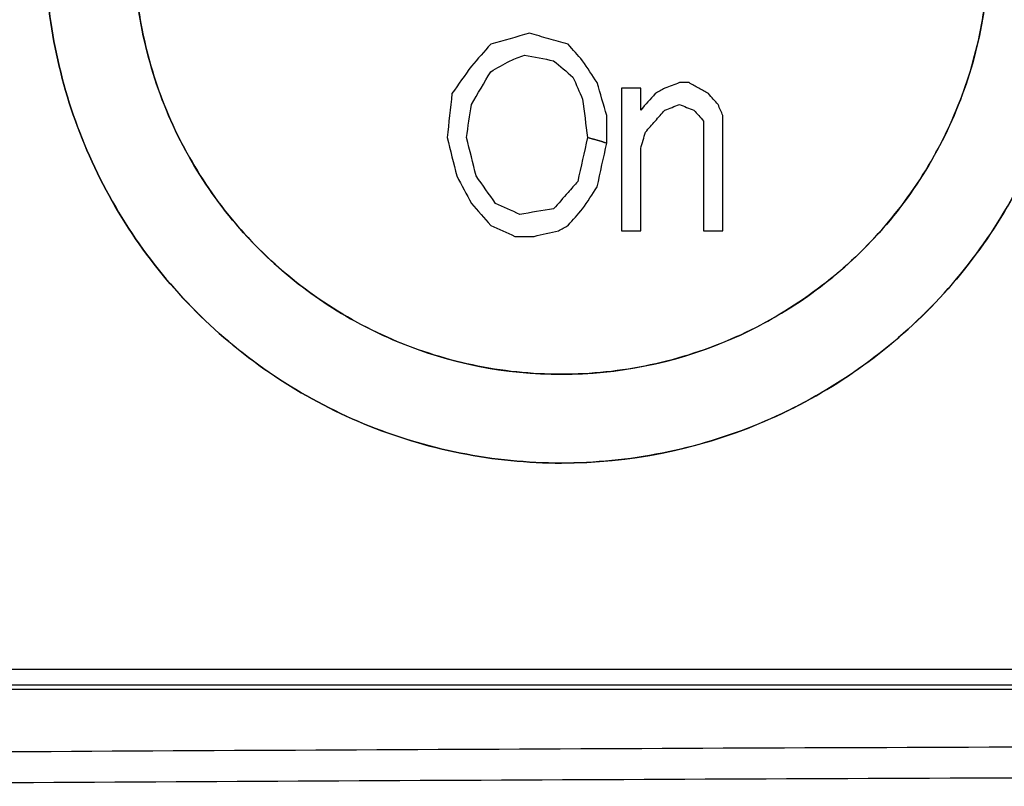
# Model space of a CAD drawing. Extents: x 0 to 841, y 0 to 594.
# Drawn here: x 99 to 104, y 430 to 434 of the extents above; entities that cross this region are included whole.
import ezdxf

# ---------------------------------------------------------------- set-up
doc = ezdxf.new("R2010")
doc.units = 0
doc.header["$LTSCALE"] = 46.255
doc.layers.get('0').update_dxf_attribs({"linetype": 'CONTINUOUS'})
doc.layers.add('COSMETICS', color=7, linetype='CONTINUOUS')
doc.layers.add('LAYERNOTE', color=7, linetype='CONTINUOUS')

msp = doc.modelspace()

# ---------------------------------------------------------------- linework, layer by layer
at = {"color": 7, "linetype": 'Continuous'}
msp.add_line((127.5832, 430.3648), (96.5832, 430.3648), dxfattribs=at)
for points, knots in [([(99.0832, 433.8648), (99.0832, 433.7017), (99.1154, 433.3743), (99.2582, 432.9029), (99.4906, 432.4679), (99.9058, 431.9607), (100.6014, 431.4945), (101.5838, 431.2998), (102.566, 431.495), (103.2612, 431.9612), (103.6763, 432.4685), (103.9085, 432.9036), (104.0511, 433.3749), (104.0832, 433.7019), (104.0832, 433.8648)], [0, 0, 0, 0, 0.489315, 0.979225, 1.468921, 1.958864, 2.935306, 3.91198, 4.888128, 5.864138, 6.354174, 6.844019, 7.33384, 7.822441, 7.822441, 7.822441, 7.822441]), ([(99.5132, 433.8648), (99.5132, 433.7298), (99.5398, 433.4589), (99.6581, 433.0685), (99.8503, 432.7085), (100.1092, 432.3923), (100.4253, 432.1332), (100.9042, 431.8761), (101.5842, 431.7402), (102.2639, 431.8767), (102.7424, 432.1339), (103.0581, 432.3931), (103.3168, 432.7094), (103.5087, 433.0694), (103.6268, 433.4595), (103.6532, 433.73), (103.6532, 433.8648)], [0, 0, 0, 0, 0.405032, 0.810184, 1.216432, 1.621551, 2.028384, 2.434281, 3.243479, 4.05224, 4.45786, 4.864459, 5.269584, 5.675686, 6.080661, 6.484881, 6.484881, 6.484881, 6.484881]), ([(96.5082, 430.2898), (98.5806, 430.2898), (102.7321, 430.2897), (108.9639, 430.2897), (115.2025, 430.2897), (121.4343, 430.2897), (125.5858, 430.2898), (127.6582, 430.2898)], [0, 0, 0, 0, 6.21716, 12.454553, 18.695447, 24.93284, 31.15, 31.15, 31.15, 31.15]), ([(127.68, 430.2678), (125.6047, 430.2678), (121.4474, 430.2678), (115.2069, 430.2678), (108.9596, 430.2678), (102.7191, 430.2678), (98.5617, 430.2678), (96.4864, 430.2678)], [0, 0, 0, 0, 6.22587, 12.471986, 18.721605, 24.967721, 31.193591, 31.193591, 31.193591, 31.193591]), ([(127.9168, 429.9483), (125.8117, 429.963), (121.5924, 429.9864), (115.256, 430.0039), (108.9105, 430.0039), (102.5741, 429.9864), (98.3548, 429.963), (96.2496, 429.9483)], [0, 0, 0, 0, 6.315547, 12.657987, 19.009383, 25.351846, 31.667444, 31.667444, 31.667444, 31.667444]), ([(110.0187, 429.8525), (109.6495, 429.8522), (107.1683, 429.8494), (102.5842, 429.8367), (98.3695, 429.8132), (96.2666, 429.7986)], [0, 0, 0, 0, 1.107737, 7.443422, 13.752228, 13.752228, 13.752228, 13.752228])]:
    msp.add_open_spline(points, degree=3, knots=knots, dxfattribs=at)
at = {"layer": 'COSMETICS', "color": 40, "linetype": 'Continuous'}
for points, knots in [([(104.0832, 433.8648, 47.0212), (104.0832, 433.7018, 47.0212), (104.0511, 433.3744, 47.0194), (103.9082, 432.9028, 47.0112), (103.6758, 432.4677, 46.9974), (103.363, 432.0862, 46.9783), (102.9816, 431.773, 46.954), (102.5464, 431.5403, 46.925), (102.0741, 431.397, 46.892), (101.5829, 431.3486, 46.856), (101.0917, 431.3971, 46.8181), (100.6193, 431.5406, 46.7801), (100.1841, 431.7735, 46.7436), (99.803, 432.0867, 46.7105), (99.4904, 432.468, 46.6826), (99.2583, 432.9029, 46.6614), (99.1154, 433.3743, 46.6481), (99.0832, 433.7017, 46.6451), (99.0832, 433.8648, 46.6451)], [0, 0, 0, 0, 0.489021, 0.979223, 1.46947, 1.960005, 2.450961, 2.942233, 3.433672, 3.925357, 4.417322, 4.909377, 5.401311, 5.892672, 6.383257, 6.873291, 7.3633, 7.852608, 7.852608, 7.852608, 7.852608]), ([(103.6532, 433.8648, 47.2464), (103.6532, 433.7209, 47.2464), (103.623, 433.432, 47.2446), (103.4886, 433.0178, 47.2364), (103.2709, 432.6401, 47.223), (102.9792, 432.3158, 47.2043), (102.6266, 432.0593, 47.181), (102.2278, 431.8817, 47.1535), (101.8014, 431.791, 47.1228), (101.3648, 431.791, 47.0901), (100.9383, 431.8818, 47.0567), (100.5395, 432.0596, 47.0243), (100.187, 432.316, 46.9947), (99.8954, 432.6403, 46.9695), (99.6779, 433.0177, 46.9503), (99.5435, 433.4318, 46.9383), (99.5132, 433.7208, 46.9356), (99.5132, 433.8648, 46.9356)], [0, 0, 0, 0, 0.431489, 0.86411, 1.297494, 1.730149, 2.164643, 2.597677, 3.032846, 3.466173, 3.901755, 4.335233, 4.770195, 5.202859, 5.636225, 6.068633, 6.500445, 6.500445, 6.500445, 6.500445])]:
    msp.add_open_spline(points, degree=3, knots=knots, dxfattribs=at)
at = {"layer": 'LAYERNOTE', "color": 40, "linetype": 'Continuous'}
for p, q in [((101.8739, 433.1813), (101.8739, 432.4898)), ((101.9676, 433.0749), (101.9676, 433.1813)), ((101.8035, 432.9153), (101.8035, 433.0483)), ((102.366, 432.4898), (102.366, 433.0483)), ((102.2723, 433.0217), (102.2723, 432.4898)), ((101.9676, 432.4898), (101.9676, 432.8887))]:
    msp.add_line(p, q, dxfattribs=at)
at = {"layer": 'LAYERNOTE', "color": 40, "linetype": 'Continuous', "extrusion": (-0.272919, 0.962037, 1.92789e-07)}
msp.add_open_spline([(101.4285, 433.4472, 47.0947), (101.366, 433.4295, 47.0899), (101.3035, 433.4117, 47.0851), (101.241, 433.394, 47.0803)], degree=3, dxfattribs=at)
at = {"layer": 'LAYERNOTE', "color": 40, "linetype": 'Continuous', "extrusion": (0.272919, 0.962037, -4.15042e-07)}
msp.add_open_spline([(101.5223, 433.4206, 47.1018), (101.491, 433.4295, 47.0995), (101.4598, 433.4383, 47.0971), (101.4285, 433.4472, 47.0947)], degree=3, dxfattribs=at)
at = {"layer": 'LAYERNOTE', "color": 40, "linetype": 'Continuous', "extrusion": (-0.750248, 0.661156, 9.56008e-07)}
msp.add_open_spline([(101.241, 433.394, 47.0803), (101.2098, 433.3586, 47.0779), (101.1785, 433.3231, 47.0754), (101.1473, 433.2876, 47.073)], degree=3, dxfattribs=at)
at = {"layer": 'LAYERNOTE', "color": 40, "linetype": 'Continuous', "extrusion": (0.272918, 0.962037, -2.53304e-07)}
msp.add_open_spline([(101.616, 433.394, 47.1089), (101.5848, 433.4029, 47.1065), (101.5535, 433.4117, 47.1042), (101.5223, 433.4206, 47.1018)], degree=3, dxfattribs=at)
at = {"layer": 'LAYERNOTE', "color": 40, "linetype": 'Continuous', "extrusion": (0.750248, 0.661156, -2.54724e-07)}
msp.add_open_spline([(101.6864, 433.3142, 47.1141), (101.6629, 433.3408, 47.1124), (101.6395, 433.3674, 47.1106), (101.616, 433.394, 47.1089)], degree=3, dxfattribs=at)
at = {"layer": 'LAYERNOTE', "color": 40, "linetype": 'Continuous', "extrusion": (-0.353788, 0.935326, 2.20722e-07)}
msp.add_open_spline([(101.3348, 433.3142, 47.0875), (101.3582, 433.3231, 47.0893), (101.3817, 433.332, 47.0911), (101.4051, 433.3408, 47.0929)], degree=3, dxfattribs=at)
at = {"layer": 'LAYERNOTE', "color": 40, "linetype": 'Continuous', "extrusion": (0.185831, 0.982582, 2.68318e-07)}
msp.add_open_spline([(101.4051, 433.3408, 47.0929), (101.452, 433.332, 47.0965), (101.4989, 433.3231, 47.1), (101.5457, 433.3142, 47.1036)], degree=3, dxfattribs=at)
at = {"layer": 'LAYERNOTE', "color": 40, "linetype": 'Continuous', "extrusion": (-0.817307, 0.576202, 1.02631e-06)}
msp.add_open_spline([(101.1473, 433.2876, 47.073), (101.116, 433.2433, 47.0705), (101.0848, 433.199, 47.0681), (101.0535, 433.1547, 47.0656)], degree=3, dxfattribs=at)
at = {"layer": 'LAYERNOTE', "color": 40, "linetype": 'Continuous', "extrusion": (-0.493479, 0.869758, -4.78034e-07)}
msp.add_open_spline([(101.241, 433.261, 47.0803), (101.2723, 433.2788, 47.0827), (101.3035, 433.2965, 47.0851), (101.3348, 433.3142, 47.0875)], degree=3, dxfattribs=at)
at = {"layer": 'LAYERNOTE', "color": 40, "linetype": 'Continuous', "extrusion": (0.648119, 0.761539, 1.56803e-06)}
msp.add_open_spline([(101.5457, 433.3142, 47.1036), (101.577, 433.2876, 47.1059), (101.6082, 433.261, 47.1083), (101.6395, 433.2344, 47.1106)], degree=3, dxfattribs=at)
at = {"layer": 'LAYERNOTE', "color": 40, "linetype": 'Continuous', "extrusion": (0.83425, 0.551387, -8.1286e-07)}
msp.add_open_spline([(101.7567, 433.2078, 47.1193), (101.7332, 433.2433, 47.1176), (101.7098, 433.2788, 47.1158), (101.6864, 433.3142, 47.1141)], degree=3, dxfattribs=at)
at = {"layer": 'LAYERNOTE', "color": 40, "linetype": 'Continuous', "extrusion": (-0.862211, 0.506549, -1.04724e-07)}
msp.add_open_spline([(101.1473, 433.1015, 47.073), (101.1785, 433.1547, 47.0754), (101.2098, 433.2078, 47.0779), (101.241, 433.261, 47.0803)], degree=3, dxfattribs=at)
at = {"layer": 'LAYERNOTE', "color": 40, "linetype": 'Continuous', "extrusion": (0.915104, 0.403218, 1.33626e-06)}
msp.add_open_spline([(101.6395, 433.2344, 47.1106), (101.6551, 433.199, 47.1118), (101.6707, 433.1635, 47.1129), (101.6864, 433.1281, 47.1141)], degree=3, dxfattribs=at)
at = {"layer": 'LAYERNOTE', "color": 40, "linetype": 'Continuous', "extrusion": (0.959461, 0.281842, 1.8216e-06)}
msp.add_open_spline([(101.8035, 433.0483, 47.1228), (101.7879, 433.1015, 47.1216), (101.7723, 433.1547, 47.1205), (101.7567, 433.2078, 47.1193)], degree=3, dxfattribs=at)
at = {"layer": 'LAYERNOTE', "color": 40, "linetype": 'Continuous', "extrusion": (-0.353788, 0.935326, 2.11491e-06)}
msp.add_open_spline([(102.1551, 433.2078, 47.1482), (102.1317, 433.199, 47.1465), (102.1082, 433.1901, 47.1448), (102.0848, 433.1813, 47.1432)], degree=3, dxfattribs=at)
at = {"layer": 'LAYERNOTE', "color": 40, "linetype": 'Continuous', "extrusion": (-0.00298, 0.999109, 0.04209)}
msp.add_open_spline([(102.202, 433.2078, 47.1515), (102.202, 433.2078, 47.1515), (102.2019, 433.2078, 47.1515), (102.2017, 433.2078, 47.1515), (102.2015, 433.2078, 47.1514), (102.2012, 433.2078, 47.1514), (102.2007, 433.2078, 47.1514), (102.2, 433.2078, 47.1513), (102.199, 433.2078, 47.1513), (102.1979, 433.2078, 47.1512), (102.1965, 433.2078, 47.1511), (102.1939, 433.2078, 47.1509), (102.1903, 433.2078, 47.1506), (102.1859, 433.2078, 47.1503), (102.1815, 433.2078, 47.15), (102.1771, 433.2078, 47.1497), (102.1712, 433.2078, 47.1493), (102.1639, 433.2078, 47.1488), (102.158, 433.2078, 47.1484), (102.1551, 433.2078, 47.1482)], degree=3, knots=[0, 0, 0, 0, 0.00004589, 0.00018356, 0.00045891, 0.00073426, 0.00128495, 0.00183564, 0.00293703, 0.00403841, 0.0051398, 0.00734257, 0.01174811, 0.01615365, 0.02055918, 0.02496472, 0.02937026, 0.03818134, 0.04699242, 0.04699242, 0.04699242, 0.04699242], dxfattribs=at)
at = {"layer": 'LAYERNOTE', "color": 40, "linetype": 'Continuous', "extrusion": (0.49348, 0.869757, 8.488e-07)}
msp.add_open_spline([(102.2489, 433.1813, 47.1548), (102.2332, 433.1901, 47.1537), (102.2176, 433.199, 47.1526), (102.202, 433.2078, 47.1515)], degree=3, dxfattribs=at)
at = {"layer": 'LAYERNOTE', "color": 40, "linetype": 'Continuous', "extrusion": (-0.993987, 0.109494, -5.75267e-06)}
msp.add_open_spline([(101.0535, 433.1547, 47.0656), (101.0457, 433.0837, 47.065), (101.0379, 433.0128, 47.0644), (101.0301, 432.9419, 47.0638)], degree=3, dxfattribs=at)
at = {"layer": 'LAYERNOTE', "color": 40, "linetype": 'Continuous', "extrusion": (1.766e-13, 1, 0)}
msp.add_open_spline([(101.9676, 433.1813, 47.1347), (101.9676, 433.1813, 47.1347), (101.9675, 433.1813, 47.1347), (101.9671, 433.1813, 47.1347), (101.9667, 433.1813, 47.1347), (101.966, 433.1813, 47.1346), (101.965, 433.1813, 47.1345), (101.9636, 433.1813, 47.1344), (101.9617, 433.1813, 47.1343), (101.9595, 433.1813, 47.1341), (101.9566, 433.1813, 47.1339), (101.953, 433.1813, 47.1337), (101.9486, 433.1813, 47.1333), (101.9427, 433.1813, 47.1329), (101.9354, 433.1813, 47.1324), (101.9266, 433.1813, 47.1317), (101.9178, 433.1813, 47.1311), (101.909, 433.1813, 47.1305), (101.9002, 433.1813, 47.1298), (101.8885, 433.1813, 47.129), (101.8797, 433.1813, 47.1283), (101.8739, 433.1813, 47.1279)], degree=3, knots=[0, 0, 0, 0, 0.00009179, 0.00036718, 0.00091794, 0.0014687, 0.00257023, 0.00367176, 0.00587482, 0.00807787, 0.01028093, 0.01468704, 0.01909315, 0.02349927, 0.03231149, 0.04112372, 0.04993594, 0.05874817, 0.06756039, 0.07637261, 0.09399706, 0.09399706, 0.09399706, 0.09399706], dxfattribs=at)
at = {"layer": 'LAYERNOTE', "color": 40, "linetype": 'Continuous', "extrusion": (-0.750248, 0.661156, -1.59136e-06)}
msp.add_open_spline([(102.0379, 433.1547, 47.1398), (102.0145, 433.1281, 47.1381), (101.991, 433.1015, 47.1364), (101.9676, 433.0749, 47.1347)], degree=3, dxfattribs=at)
at = {"layer": 'LAYERNOTE', "color": 40, "linetype": 'Continuous', "extrusion": (-0.493479, 0.869757, 4.90214e-06)}
msp.add_open_spline([(102.0848, 433.1813, 47.1432), (102.0692, 433.1724, 47.142), (102.0535, 433.1635, 47.1409), (102.0379, 433.1547, 47.1398)], degree=3, dxfattribs=at)
at = {"layer": 'LAYERNOTE', "color": 40, "linetype": 'Continuous', "extrusion": (0.49348, 0.869757, -2.67028e-06)}
msp.add_open_spline([(102.2957, 433.1547, 47.1581), (102.2801, 433.1635, 47.157), (102.2645, 433.1724, 47.1559), (102.2489, 433.1813, 47.1548)], degree=3, dxfattribs=at)
at = {"layer": 'LAYERNOTE', "color": 40, "linetype": 'Continuous', "extrusion": (0.750248, 0.661157, -6.37074e-06)}
msp.add_open_spline([(102.3192, 433.1281, 47.1597), (102.3114, 433.1369, 47.1592), (102.3035, 433.1458, 47.1586), (102.2957, 433.1547, 47.1581)], degree=3, dxfattribs=at)
at = {"layer": 'LAYERNOTE', "color": 40, "linetype": 'Continuous', "extrusion": (-0.989385, 0.145316, 3.4107e-08)}
msp.add_open_spline([(101.1239, 432.9419, 47.0712), (101.1317, 432.9951, 47.0718), (101.1395, 433.0483, 47.0724), (101.1473, 433.1015, 47.073)], degree=3, dxfattribs=at)
at = {"layer": 'LAYERNOTE', "color": 40, "linetype": 'Continuous', "extrusion": (0.992168, 0.124907, -4.5124e-06)}
msp.add_open_spline([(101.6864, 433.1281, 47.1141), (101.6942, 433.066, 47.1147), (101.702, 433.0039, 47.1153), (101.7098, 432.9419, 47.1158)], degree=3, dxfattribs=at)
at = {"layer": 'LAYERNOTE', "color": 40, "linetype": 'Continuous', "extrusion": (-0.353788, 0.935326, 2.11533e-06)}
msp.add_open_spline([(102.0848, 433.0749, 47.1432), (102.1082, 433.0837, 47.1448), (102.1317, 433.0926, 47.1465), (102.1551, 433.1015, 47.1482)], degree=3, dxfattribs=at)
at = {"layer": 'LAYERNOTE', "color": 40, "linetype": 'Continuous', "extrusion": (0.353788, 0.935326, -2.36234e-06)}
msp.add_open_spline([(102.1551, 433.1015, 47.1482), (102.1785, 433.0926, 47.1498), (102.202, 433.0837, 47.1515), (102.2254, 433.0749, 47.1531)], degree=3, dxfattribs=at)
at = {"layer": 'LAYERNOTE', "color": 40, "linetype": 'Continuous', "extrusion": (0.750247, 0.661157, 1.35614e-05)}
msp.add_open_spline([(102.3426, 433.1015, 47.1613), (102.3348, 433.1103, 47.1608), (102.327, 433.1192, 47.1603), (102.3192, 433.1281, 47.1597)], degree=3, dxfattribs=at)
at = {"layer": 'LAYERNOTE', "color": 40, "linetype": 'Continuous', "extrusion": (0.915105, 0.403216, -2.37664e-06)}
msp.add_open_spline([(102.366, 433.0483, 47.163), (102.3582, 433.066, 47.1624), (102.3504, 433.0837, 47.1619), (102.3426, 433.1015, 47.1613)], degree=3, dxfattribs=at)
at = {"layer": 'LAYERNOTE', "color": 40, "linetype": 'Continuous', "extrusion": (-0.750248, 0.661156, 3.27397e-06)}
msp.add_open_spline([(102.0379, 433.0217, 47.1398), (102.0535, 433.0394, 47.1409), (102.0692, 433.0571, 47.142), (102.0848, 433.0749, 47.1432)], degree=3, dxfattribs=at)
at = {"layer": 'LAYERNOTE', "color": 40, "linetype": 'Continuous', "extrusion": (0.750248, 0.661157, -1.52775e-06)}
msp.add_open_spline([(102.2254, 433.0749, 47.1531), (102.241, 433.0571, 47.1542), (102.2567, 433.0394, 47.1553), (102.2723, 433.0217, 47.1564)], degree=3, dxfattribs=at)
at = {"layer": 'LAYERNOTE', "color": 40, "linetype": 'Continuous', "extrusion": (-0.750248, 0.661157, -2.07588e-06)}
msp.add_open_spline([(101.991, 432.9685, 47.1364), (102.0067, 432.9862, 47.1375), (102.0223, 433.0039, 47.1387), (102.0379, 433.0217, 47.1398)], degree=3, dxfattribs=at)
at = {"layer": 'LAYERNOTE', "color": 40, "linetype": 'Continuous', "extrusion": (-0.959461, 0.281841, 1.08718e-05)}
msp.add_open_spline([(101.9676, 432.8887, 47.1347), (101.9754, 432.9153, 47.1353), (101.9832, 432.9419, 47.1359), (101.991, 432.9685, 47.1364)], degree=3, dxfattribs=at)
at = {"layer": 'LAYERNOTE', "color": 40, "linetype": 'Continuous', "extrusion": (0.969734, 0.244165, -2.62165e-06)}
msp.add_open_spline([(101.0301, 432.9419, 47.0638), (101.0457, 432.8798, 47.065), (101.0614, 432.8178, 47.0662), (101.077, 432.7557, 47.0675)], degree=3, dxfattribs=at)
at = {"layer": 'LAYERNOTE', "color": 40, "linetype": 'Continuous', "extrusion": (0.969734, 0.244165, 4.79458e-07)}
msp.add_open_spline([(101.1707, 432.7557, 47.0748), (101.1551, 432.8178, 47.0736), (101.1395, 432.8798, 47.0724), (101.1239, 432.9419, 47.0712)], degree=3, dxfattribs=at)
at = {"layer": 'LAYERNOTE', "color": 40, "linetype": 'Continuous', "extrusion": (-0.97658, 0.215153, 5.90377e-07)}
msp.add_open_spline([(101.7098, 432.9419, 47.1158), (101.6942, 432.871, 47.1147), (101.6785, 432.8, 47.1135), (101.6629, 432.7291, 47.1124)], degree=3, dxfattribs=at)
at = {"layer": 'LAYERNOTE', "color": 40, "linetype": 'Continuous', "extrusion": (0.272918, 0.962037, 6.2422e-07)}
for points in [[(101.7098, 432.9419, 47.1158), (101.741, 432.933, 47.1182), (101.7723, 432.9242, 47.1205), (101.8035, 432.9153, 47.1228)], [(101.8035, 432.9153, 47.1228), (101.7723, 432.9242, 47.1205), (101.741, 432.933, 47.1182), (101.7098, 432.9419, 47.1158)]]:
    msp.add_open_spline(points, degree=3, dxfattribs=at)
at = {"layer": 'LAYERNOTE', "color": 40, "linetype": 'Continuous', "extrusion": (-0.97658, 0.215153, -1.85477e-06)}
msp.add_open_spline([(101.7567, 432.7025, 47.1193), (101.7723, 432.7735, 47.1205), (101.7879, 432.8444, 47.1216), (101.8035, 432.9153, 47.1228)], degree=3, dxfattribs=at)
at = {"layer": 'LAYERNOTE', "color": 40, "linetype": 'Continuous', "extrusion": (0.88403, 0.467431, 1.07678e-06)}
msp.add_open_spline([(101.077, 432.7557, 47.0675), (101.1004, 432.7114, 47.0693), (101.1239, 432.6671, 47.0712), (101.1473, 432.6227, 47.073)], degree=3, dxfattribs=at)
at = {"layer": 'LAYERNOTE', "color": 40, "linetype": 'Continuous', "extrusion": (0.817307, 0.576202, 2.51387e-07)}
msp.add_open_spline([(101.2645, 432.6227, 47.0821), (101.2332, 432.6671, 47.0797), (101.202, 432.7114, 47.0773), (101.1707, 432.7557, 47.0748)], degree=3, dxfattribs=at)
at = {"layer": 'LAYERNOTE', "color": 40, "linetype": 'Continuous', "extrusion": (-0.750248, 0.661156, 3.96859e-07)}
msp.add_open_spline([(101.6629, 432.7291, 47.1124), (101.6473, 432.7114, 47.1112), (101.6317, 432.6937, 47.11), (101.616, 432.6759, 47.1089)], degree=3, dxfattribs=at)
at = {"layer": 'LAYERNOTE', "color": 40, "linetype": 'Continuous', "extrusion": (-0.750248, 0.661156, 1.88492e-06)}
msp.add_open_spline([(101.616, 432.6759, 47.1089), (101.5926, 432.6493, 47.1071), (101.5692, 432.6227, 47.1053), (101.5457, 432.5961, 47.1036)], degree=3, dxfattribs=at)
at = {"layer": 'LAYERNOTE', "color": 40, "linetype": 'Continuous', "extrusion": (-0.83425, 0.551387, 8.08821e-07)}
msp.add_open_spline([(101.6864, 432.5961, 47.1141), (101.7098, 432.6316, 47.1158), (101.7332, 432.6671, 47.1176), (101.7567, 432.7025, 47.1193)], degree=3, dxfattribs=at)
at = {"layer": 'LAYERNOTE', "color": 40, "linetype": 'Continuous', "extrusion": (0.750248, 0.661156, -9.4636e-07)}
msp.add_open_spline([(101.1473, 432.6227, 47.073), (101.1785, 432.5873, 47.0754), (101.2098, 432.5518, 47.0779), (101.241, 432.5164, 47.0803)], degree=3, dxfattribs=at)
at = {"layer": 'LAYERNOTE', "color": 40, "linetype": 'Continuous', "extrusion": (0.413316, 0.910588, 3.43904e-07)}
msp.add_open_spline([(101.3817, 432.5696, 47.0911), (101.3426, 432.5873, 47.0881), (101.3035, 432.605, 47.0851), (101.2645, 432.6227, 47.0821)], degree=3, dxfattribs=at)
at = {"layer": 'LAYERNOTE', "color": 40, "linetype": 'Continuous', "extrusion": (-0.160018, 0.987114, 1.01028e-07)}
msp.add_open_spline([(101.5457, 432.5961, 47.1036), (101.491, 432.5873, 47.0995), (101.4364, 432.5784, 47.0953), (101.3817, 432.5696, 47.0911)], degree=3, dxfattribs=at)
at = {"layer": 'LAYERNOTE', "color": 40, "linetype": 'Continuous', "extrusion": (-0.750248, 0.661156, 2.50459e-07)}
msp.add_open_spline([(101.616, 432.5164, 47.1089), (101.6395, 432.543, 47.1106), (101.6629, 432.5696, 47.1124), (101.6864, 432.5961, 47.1141)], degree=3, dxfattribs=at)
at = {"layer": 'LAYERNOTE', "color": 40, "linetype": 'Continuous', "extrusion": (0.413316, 0.910588, 1.54679e-07)}
msp.add_open_spline([(101.241, 432.5164, 47.0803), (101.2801, 432.4986, 47.0833), (101.3192, 432.4809, 47.0863), (101.3582, 432.4632, 47.0893)], degree=3, dxfattribs=at)
at = {"layer": 'LAYERNOTE', "color": 40, "linetype": 'Continuous', "extrusion": (-0.221322, 0.975201, 1.10109e-07)}
msp.add_open_spline([(101.452, 432.4632, 47.0965), (101.491, 432.472, 47.0995), (101.5301, 432.4809, 47.1024), (101.5692, 432.4898, 47.1053)], degree=3, dxfattribs=at)
at = {"layer": 'LAYERNOTE', "color": 40, "linetype": 'Continuous', "extrusion": (-0.493479, 0.869758, 2.59115e-07)}
msp.add_open_spline([(101.5692, 432.4898, 47.1053), (101.5848, 432.4986, 47.1065), (101.6004, 432.5075, 47.1077), (101.616, 432.5164, 47.1089)], degree=3, dxfattribs=at)
at = {"layer": 'LAYERNOTE', "color": 40, "linetype": 'Continuous', "extrusion": (-3.466e-13, -1, 0)}
msp.add_open_spline([(101.8739, 432.4898, 47.1279), (101.8739, 432.4898, 47.1279), (101.874, 432.4898, 47.1279), (101.8743, 432.4898, 47.1279), (101.8748, 432.4898, 47.128), (101.8755, 432.4898, 47.128), (101.8764, 432.4898, 47.1281), (101.8779, 432.4898, 47.1282), (101.8797, 432.4898, 47.1283), (101.8819, 432.4898, 47.1285), (101.8848, 432.4898, 47.1287), (101.8885, 432.4898, 47.129), (101.8929, 432.4898, 47.1293), (101.8988, 432.4898, 47.1297), (101.9061, 432.4898, 47.1303), (101.9149, 432.4898, 47.1309), (101.9237, 432.4898, 47.1315), (101.9324, 432.4898, 47.1322), (101.9412, 432.4898, 47.1328), (101.953, 432.4898, 47.1337), (101.9617, 432.4898, 47.1343), (101.9676, 432.4898, 47.1347)], degree=3, knots=[0, 0, 0, 0, 0.00009179, 0.00036718, 0.00091794, 0.0014687, 0.00257023, 0.00367176, 0.00587482, 0.00807787, 0.01028093, 0.01468704, 0.01909315, 0.02349927, 0.03231149, 0.04112372, 0.04993594, 0.05874816, 0.06756039, 0.07637261, 0.09399706, 0.09399706, 0.09399706, 0.09399706], dxfattribs=at)
at = {"layer": 'LAYERNOTE', "color": 40, "linetype": 'Continuous', "extrusion": (2.183e-13, 1, 0)}
msp.add_open_spline([(102.2723, 432.4898, 47.1564), (102.2723, 432.4898, 47.1564), (102.2724, 432.4898, 47.1564), (102.2727, 432.4898, 47.1565), (102.2732, 432.4898, 47.1565), (102.2739, 432.4898, 47.1565), (102.2749, 432.4898, 47.1566), (102.2763, 432.4898, 47.1567), (102.2782, 432.4898, 47.1568), (102.2803, 432.4898, 47.157), (102.2833, 432.4898, 47.1572), (102.2869, 432.4898, 47.1574), (102.2913, 432.4898, 47.1578), (102.2972, 432.4898, 47.1582), (102.3045, 432.4898, 47.1587), (102.3133, 432.4898, 47.1593), (102.3221, 432.4898, 47.1599), (102.3309, 432.4898, 47.1605), (102.3397, 432.4898, 47.1611), (102.3514, 432.4898, 47.1619), (102.3602, 432.4898, 47.1626), (102.366, 432.4898, 47.163)], degree=3, knots=[0, 0, 0, 0, 0.00009178, 0.0003671, 0.00091775, 0.00146841, 0.00256971, 0.00367101, 0.00587362, 0.00807623, 0.01027884, 0.01468405, 0.01908927, 0.02349448, 0.03230492, 0.04111535, 0.04992578, 0.05873621, 0.06754664, 0.07635707, 0.09397794, 0.09397794, 0.09397794, 0.09397794], dxfattribs=at)
at = {"layer": 'LAYERNOTE', "color": 40, "linetype": 'Continuous', "extrusion": (-4.232e-13, -1, 0)}
msp.add_open_spline([(101.3582, 432.4632, 47.0893), (101.3583, 432.4632, 47.0893), (101.3584, 432.4632, 47.0893), (101.3587, 432.4632, 47.0894), (101.3591, 432.4632, 47.0894), (101.3599, 432.4632, 47.0895), (101.3608, 432.4632, 47.0895), (101.3623, 432.4632, 47.0896), (101.3641, 432.4632, 47.0898), (101.3663, 432.4632, 47.0899), (101.3692, 432.4632, 47.0902), (101.3729, 432.4632, 47.0904), (101.3773, 432.4632, 47.0908), (101.3831, 432.4632, 47.0912), (101.3905, 432.4632, 47.0918), (101.3992, 432.4632, 47.0925), (101.408, 432.4632, 47.0931), (101.4168, 432.4632, 47.0938), (101.4256, 432.4632, 47.0945), (101.4373, 432.4632, 47.0954), (101.4461, 432.4632, 47.096), (101.452, 432.4632, 47.0965)], degree=3, knots=[0, 0, 0, 0, 0.00009182, 0.00036728, 0.00091819, 0.00146911, 0.00257094, 0.00367277, 0.00587643, 0.00808009, 0.01028375, 0.01469108, 0.0190984, 0.02350572, 0.03232037, 0.04113501, 0.04994966, 0.0587643, 0.06757895, 0.07639359, 0.09402289, 0.09402289, 0.09402289, 0.09402289], dxfattribs=at)

doc.saveas('drawing.dxf')
